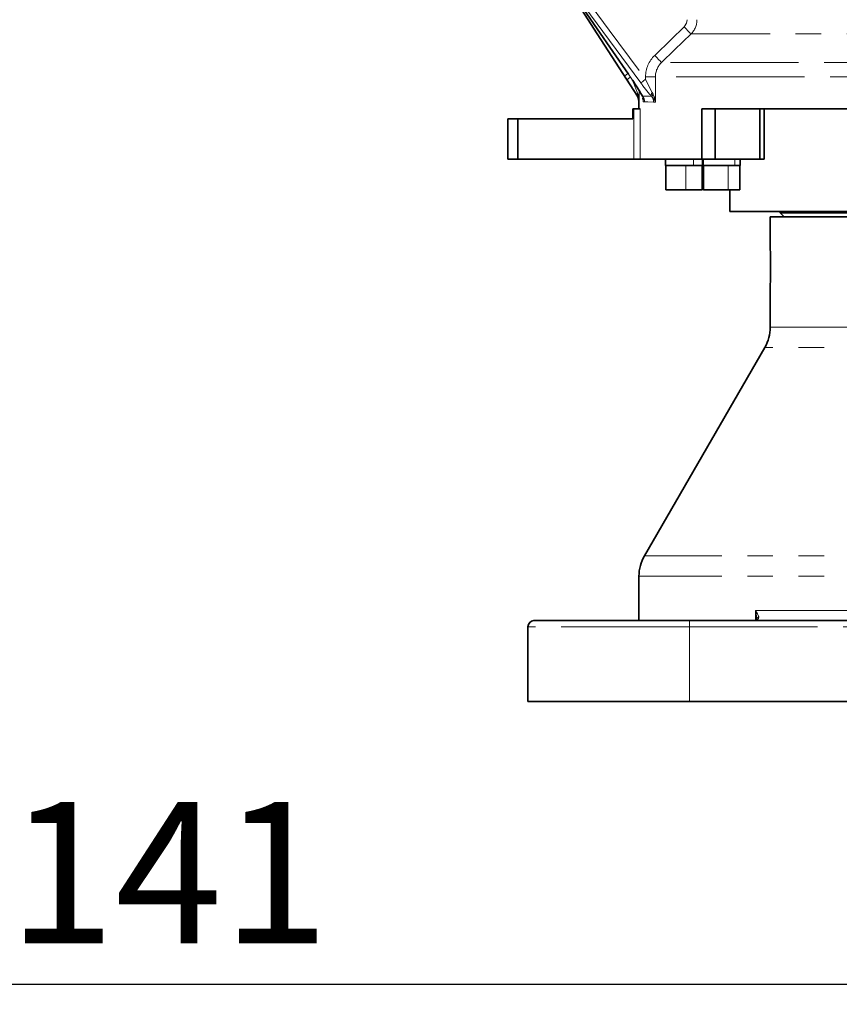
# Model space of a CAD drawing. Units: millimetres. Extents: x 5 to 1185, y 5 to 836.
# Drawn here: x 240 to 281, y 552 to 601 of the extents above; entities that cross this region are included whole.
import ezdxf

# ---------------------------------------------------------------- set-up
doc = ezdxf.new("R2010")
doc.units = ezdxf.units.MM
doc.linetypes.add('PHANTOM', pattern=[12.7, 6.35, -1.27, 1.27, -1.27, 1.27, -1.27])
doc.layers.add('10', color=7, linetype='Continuous')
doc.styles.add('SLDTEXTSTYLE1', font='TXT', dxfattribs={"width": 0.7})
doc.dimstyles.new('SLDDIMSTYLE2', dxfattribs={"dimtxt": 7, "dimasz": 3.5, "dimexe": 0, "dimexo": 0.0625, "dimgap": 1.75, "dimtad": 2, "dimdec": 0, "dimlfac": 10, "dimrnd": 1e-09, "dimzin": 12, "dimdsep": 46, "dimtxsty": 'SLDTEXTSTYLE1', "dimsah": 1, "dimcen": 0.09, "dimadec": 0, "dimazin": 3, "dimtfac": 1, "dimtdec": 3, "dimtofl": 0, "dimtmove": 0, "dimatfit": 3, "dimfxl": 0, "dimfrac": 2, "dimtolj": 1, "dimtzin": 12, "dimarcsym": 0})

# ---------------------------------------------------------------- blocks, each defined once
blk = doc.blocks.new('_D_32')
at = {"layer": '10'}
for p, q in [((242.147, 754.678), (358.506, 754.678)), ((357.506, 754.678), (357.506, 567.055)), ((327.092, 567.055), (358.506, 567.055))]:
    blk.add_line(p, q, dxfattribs=at)
for points in [[(357.506, 754.678), (356.967, 751.178), (358.044, 751.178)], [(357.506, 567.055), (358.044, 570.555), (356.967, 570.555)]]:
    blk.add_solid(points, dxfattribs=at)
at = {"layer": '10', "insert": (348.482, 652.719), "char_height": 7, "attachment_point": 1, "rotation": 90, "style": 'SLDTEXTSTYLE1'}
blk.add_mtext('1876', dxfattribs=at)
blk = doc.blocks.new('_D_33')
at = {"layer": '10'}
for p, q in [((135.147, 750.178), (135.147, 552.055)), ((349.232, 575.421), (349.232, 552.055)), ((135.147, 553.055), (349.232, 553.055))]:
    blk.add_line(p, q, dxfattribs=at)
for points in [[(135.147, 553.055), (138.647, 552.516), (138.647, 553.593)], [(349.232, 553.055), (345.732, 553.593), (345.732, 552.516)]]:
    blk.add_solid(points, dxfattribs=at)
at = {"layer": '10', "insert": (234.043, 562.078), "char_height": 7, "attachment_point": 1, "style": 'SLDTEXTSTYLE1'}
blk.add_mtext('2141', dxfattribs=at)

msp = doc.modelspace()

# ---------------------------------------------------------------- linework, layer by layer
at = {"color": 8, "linetype": 'PHANTOM', "lineweight": 18}
for p, q in [((270.682025, 597.689675), (266.592365, 603.227094)), ((327.885353, 600.112209), (273.172796, 600.112209)), ((329.299569, 598.697995), (271.716058, 598.697995)), ((270.080375, 598.113892), (270.277285, 597.821883)), ((271.406752, 597.990888), (270.920557, 597.990888)), ((270.920557, 597.865769), (270.920557, 597.990888)), ((271.406752, 597.990888), (271.406752, 596.736371)), ((329.592454, 597.990888), (271.406752, 597.990888)), ((270.51928, 597.028767), (270.517194, 597.028757)), ((270.608854, 597.297439), (270.608854, 596.757954)), ((270.793909, 596.753718), (270.793909, 596.904233)), ((271.25476, 596.98806), (271.207672, 597.036716)), ((271.248102, 597.213182), (271.288806, 597.135555)), ((270.346868, 593.905102), (270.346868, 596.405101)), ((270.596695, 596.758219), (270.592457, 596.758288)), ((270.646322, 596.405101), (270.646322, 593.905102)), ((270.793909, 596.753718), (270.797324, 596.848069)), ((272.91708, 593.595101), (272.91708, 592.405102)), ((273.286891, 593.595101), (273.286891, 593.905102)), ((275.003868, 593.595101), (275.003868, 592.405102)), ((275.335133, 593.595101), (275.335133, 593.905102)), ((271.927726, 592.405102), (272.91708, 592.405102)), ((272.91708, 592.405102), (273.727727, 592.405102)), ((273.78577, 592.405102), (275.003868, 592.405102)), ((275.003868, 592.405102), (275.58577, 592.405102)), ((277.092457, 585.590999), (300.092458, 585.590999)), ((300.092458, 584.591), (276.82451, 584.591)), ((300.092458, 574.260872), (270.875209, 574.260872)), ((300.092458, 573.260873), (270.604044, 573.260873)), ((276.359862, 571.555101), (282.570648, 571.555101)), ((276.359862, 571.055101), (276.359862, 571.555101)), ((273.09246, 571.055101), (273.09246, 570.755102)), ((273.09246, 570.755102), (265.092456, 570.755102)), ((273.09246, 570.755102), (281.598735, 570.755102)), ((273.09246, 567.055102), (273.09246, 570.755102))]:
    msp.add_line(p, q, dxfattribs=at)
at = {"color": 7, "linetype": 'Continuous', "lineweight": 35}
for p, q in [((270.745206, 597.060747), (270.774597, 596.993869)), ((270.292461, 596.405101), (270.292461, 595.905102)), ((270.292461, 596.405101), (270.346868, 596.405101)), ((270.346868, 596.405101), (270.646322, 596.405101)), ((270.592457, 596.758288), (270.592457, 596.405101)), ((329.592454, 596.405101), (273.700386, 596.405101)), ((273.700386, 593.905102), (273.700386, 596.405101)), ((274.369144, 596.405101), (274.369144, 593.905102)), ((276.586669, 593.905102), (276.586669, 596.405101)), ((276.801389, 596.405101), (276.801389, 593.905102)), ((264.092457, 593.905102), (264.092457, 595.905102)), ((264.092457, 595.905102), (264.592457, 595.905102)), ((264.592457, 595.905102), (264.592457, 593.905102)), ((270.292461, 595.905102), (264.592457, 595.905102)), ((264.592457, 593.905102), (264.092457, 593.905102)), ((264.592457, 593.905102), (270.346868, 593.905102)), ((270.646322, 593.905102), (270.346868, 593.905102)), ((270.646322, 593.905102), (273.700386, 593.905102)), ((271.909392, 593.905102), (271.909392, 593.595101)), ((273.286891, 593.595101), (271.909392, 593.595101)), ((271.927726, 593.595101), (271.927726, 592.405102)), ((273.746055, 593.595101), (273.286891, 593.595101)), ((274.369144, 593.905102), (273.700386, 593.905102)), ((273.727727, 592.405102), (273.727727, 593.595101)), ((273.746055, 593.595101), (273.746055, 593.905102)), ((273.767435, 593.905102), (273.767435, 593.595101)), ((275.335133, 593.595101), (273.767435, 593.595101)), ((273.78577, 593.595101), (273.78577, 592.405102)), ((274.369144, 593.905102), (276.586669, 593.905102)), ((275.604105, 593.595101), (275.335133, 593.595101)), ((275.58577, 592.405102), (275.58577, 593.595101)), ((275.604105, 593.595101), (275.604105, 593.905102)), ((276.801389, 593.905102), (276.586669, 593.905102)), ((272.916084, 592.395102), (271.937722, 592.395102)), ((273.717725, 592.395102), (272.916084, 592.395102)), ((275.000334, 592.395102), (273.795771, 592.395102)), ((275.575769, 592.395102), (275.000334, 592.395102)), ((275.092458, 592.395102), (275.092458, 591.325102)), ((275.092458, 591.325102), (300.092458, 591.325102)), ((277.092457, 591.055602), (277.092457, 589.555066)), ((300.092458, 591.055102), (277.092457, 591.055102)), ((277.592456, 591.325102), (277.592456, 591.255102)), ((277.592456, 591.255102), (277.792459, 591.055102)), ((277.592456, 591.255102), (295.702928, 591.255102)), ((277.092457, 587.555183), (277.092457, 585.5905)), ((276.824796, 584.5915), (270.860117, 574.260374)), ((270.592457, 573.261373), (270.592457, 571.054601)), ((265.392458, 571.055101), (273.09246, 571.055101)), ((273.09246, 571.055101), (281.598735, 571.055101)), ((276.418406, 571.150683), (276.416635, 571.104707)), ((265.092456, 570.755102), (265.092456, 567.055102)), ((265.092456, 567.055102), (273.09246, 567.055102)), ((281.592458, 567.055102), (273.09246, 567.055102))]:
    msp.add_line(p, q, dxfattribs=at)
at = {"color": 7, "linetype": 'Continuous', "lineweight": 35, "flags": 128}
for points in [[(266.171968, 603.781423), (268.342477, 600.405101), (270.514875, 597.025851)], [(266.553813, 603.234999), (268.528574, 600.367103), (270.080375, 598.113892)], [(270.080375, 598.113892), (270.08056, 598.114019), (270.081466, 598.114642)], [(270.277285, 597.821883), (270.271766, 597.828598), (270.271641, 597.830751)], [(270.51304, 597.02868), (270.572191, 596.899199), (270.592451, 596.758299)], [(270.791763, 596.929532), (270.792305, 596.927132), (270.7973, 596.855895)], [(277.114206, 588.555101), (277.113384, 588.360535), (277.111023, 588.172706), (277.107495, 587.999739), (277.103346, 587.848492), (277.099174, 587.72378), (277.095657, 587.631587), (277.093291, 587.57442), (277.092457, 587.555102), (277.092463, 587.555183)]]:
    msp.add_lwpolyline(points, dxfattribs=at)
at = {"color": 8, "linetype": 'PHANTOM', "lineweight": 18, "flags": 128}
for points in [[(269.870293, 598.029398), (267.99314, 600.948931), (266.518247, 603.242858)], [(266.8338, 603.405102), (269.121957, 600.302764), (270.920557, 597.865769)], [(272.830349, 600.465762), (272.95081, 600.649328), (272.981572, 600.819316)], [(271.372556, 599.051548), (272.188657, 599.843784), (272.830349, 600.465762)], [(273.172796, 600.112209), (273.157006, 600.128513), (273.131317, 600.155031), (273.096519, 600.19096), (273.053658, 600.235213), (273.004031, 600.286449), (272.949147, 600.343115), (272.890663, 600.403495), (272.830349, 600.465762)], [(273.172796, 600.112209), (272.356766, 599.320514), (271.716058, 598.697995)], [(271.716058, 598.697995), (271.700614, 598.713888), (271.675116, 598.740134), (271.640342, 598.775927), (271.597355, 598.820171), (271.547478, 598.871507), (271.492237, 598.928364), (271.433329, 598.988997), (271.372556, 599.051548)], [(269.870293, 598.029398), (269.875347, 598.032649), (269.889849, 598.041972), (269.913244, 598.057013), (269.944632, 598.077195), (269.98282, 598.101748), (270.02635, 598.129735), (270.056581, 598.149173)], [(269.999456, 597.828641), (269.927197, 597.940922), (269.870293, 598.029398)], [(270.682025, 597.689675), (270.692253, 597.697224), (270.709628, 597.710052), (270.733613, 597.727757), (270.763451, 597.749785), (270.798206, 597.775445), (270.836794, 597.803934), (270.878011, 597.83436), (270.920557, 597.865769)], [(270.920557, 597.865769), (271.080541, 597.530618), (271.248102, 597.213182)], [(270.517194, 597.028757), (270.517701, 597.028765), (270.518118, 597.028772)], [(270.608854, 596.757954), (270.582711, 596.896742), (270.518118, 597.028772)], [(270.76447, 597.031819), (270.751971, 597.048743), (270.744759, 597.061651)], [(270.76447, 597.031819), (270.773196, 597.031928), (270.780158, 597.032013)], [(270.76447, 597.031819), (270.80059, 596.89646), (270.793909, 596.753718)], [(270.780158, 597.032013), (270.969033, 597.034208), (271.207672, 597.036716)], [(271.406752, 596.736371), (271.345132, 596.865371), (271.25476, 596.98806)], [(270.608854, 596.757954), (270.60107, 596.758127), (270.596695, 596.758219)], [(270.864904, 596.75217), (270.823836, 596.753066), (270.793909, 596.753718)], [(271.31747, 596.742235), (271.037495, 596.748376), (270.864904, 596.75217)], [(271.406752, 596.736371), (271.356129, 596.740532), (271.31747, 596.742235)], [(275.000334, 592.395102), (275.001025, 592.395294), (275.001687, 592.395863), (275.002295, 592.396787), (275.002831, 592.39803), (275.003272, 592.399546), (275.0036, 592.401274), (275.003803, 592.40315), (275.003868, 592.405102)], [(276.526105, 571.242603), (276.469457, 571.396979), (276.359862, 571.555101)]]:
    msp.add_lwpolyline(points, dxfattribs=at)
at = {"color": 8, "linetype": 'PHANTOM', "lineweight": 18}
for centre, radius, start, end in [((272.465732, 600.819312), 0.999967, 314.9984122, 0.0002239), ((272.400383, 597.986901), 1.479832, 133.9918715, 179.8456114), ((272.380529, 597.986136), 0.973789, 133.0280434, 179.7204031), ((270.463325, 597.451337), 0.597941, 118.8892316, 140.8755917), ((371.684123, 638.620252), 109.316367, 201.89060183, 202.27075363), ((340.343366, 642.873843), 83.530448, 212.63374366, 213.28764876), ((261.465897, 591.843194), 10.648253, 29.1616164, 34.1576127), ((277.253469, 602.441788), 8.109652, 215.8724213, 221.7973962), ((270.668745, 597.106029), 0.169284, 149.8263135, 207.1535872), ((269.398119, 596.741507), 1.210847, 0.778287, 21.7968851), ((270.096774, 596.758253), 0.499921, 359.9960941, 22.1213253), ((270.361784, 596.752562), 0.50312, 359.9553814, 33.740771), ((271.419934, 597.08095), 0.216822, 142.4201307, 191.7714396), ((271.453931, 597.019762), 0.201678, 144.960254, 189.0439175), ((270.808173, 596.743225), 0.509297, 359.8886633, 28.7332162), ((270.038218, 596.549031), 1.381297, 7.7948132, 25.126504), ((272.891145, 592.402634), 0.026052, 343.1950609, 5.4361642), ((274.857697, 571.13381), 1.560124, 0.6098257, 15.6664463), ((276.348868, 571.239041), 0.177273, 264.7651001, 1.1513883), ((276.593601, 571.07751), 0.178357, 112.2365861, 171.2482913)]:
    msp.add_arc(centre, radius, start, end, dxfattribs=at)
at = {"color": 7, "linetype": 'Continuous', "lineweight": 35}
for centre, radius, start, end in [((261.623915, 591.979997), 10.440881, 29.1187406, 34.080025), ((271.937725, 592.405102), 0.01, 180, 270), ((273.717725, 592.405102), 0.01, 270, 0), ((273.795771, 592.405102), 0.01, 180, 270), ((275.575771, 592.405102), 0.01, 270, 0), ((254.061047, 588.55404), 23.053159, 0.0026384, 2.4887098), ((275.092458, 585.591), 2, 329.993988, 359.9951955), ((272.592458, 573.260873), 2, 149.7219041, 179.9517998), ((265.392461, 570.755096), 0.300005, 90.0005696, 179.9988612), ((276.332913, 571.157016), 0.098723, 268.1016264, 328.0005501)]:
    msp.add_arc(centre, radius, start, end, dxfattribs=at)

# ---------------------------------------------------------------- dimensions: what is measured, and where the dimension line sits
at = {"layer": '10'}
dim = msp.add_linear_dim(base=(357.505577, 567.055102), p1=(242.147038, 754.677703), p2=(327.092458, 567.055102), angle=90, dimstyle='SLDDIMSTYLE2', dxfattribs=at)
dim.commit()
dim.dimension.update_dxf_attribs({"geometry": '_D_32', "text_midpoint": (357.505577, 660.866402), "dimtype": 160})
dim = msp.add_linear_dim(base=(349.232458, 553.054602), p1=(135.147038, 750.178295), p2=(349.232458, 575.420637), dimstyle='SLDDIMSTYLE2', dxfattribs=at)
dim.commit()
dim.dimension.update_dxf_attribs({"geometry": '_D_33', "text_midpoint": (242.189748, 553.054602), "dimtype": 160})

doc.saveas('drawing.dxf')
